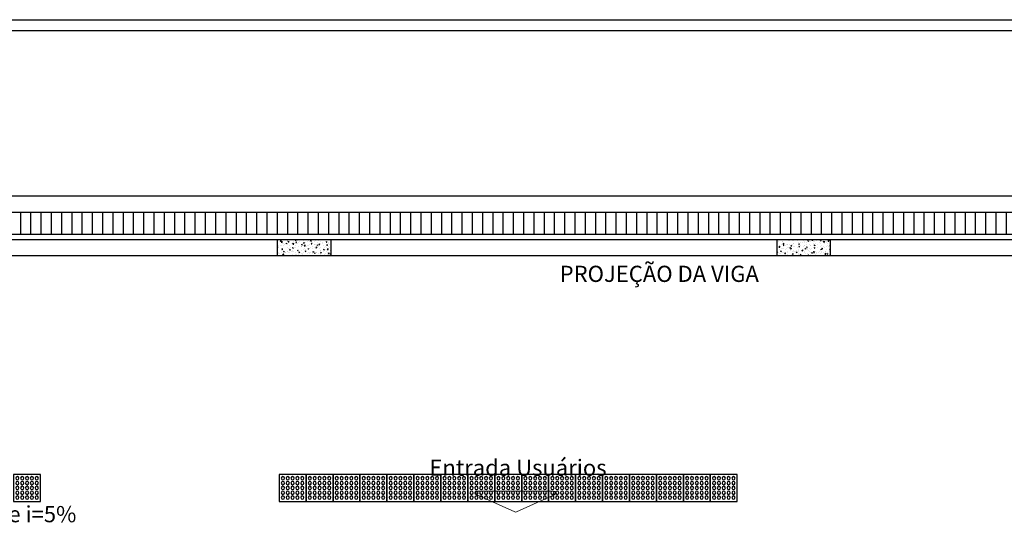
# Model space of a CAD drawing. Units: millimetres. Extents: x 11205 to 13140, y 7996 to 8134.
# Drawn here: x 12982 to 12991, y 8113 to 8118 of the extents above; entities that cross this region are included whole.
import ezdxf

# ---------------------------------------------------------------- set-up
doc = ezdxf.new("R2010")
doc.units = ezdxf.units.MM
doc.header["$MEASUREMENT"] = 0
for name, color, linetype in [('253', 253, 'CONTINUOUS'), ('AR-LAY-HUM', 150, 'CONTINUOUS'), ('piso alerta', 10, 'CONTINUOUS')]:
    doc.layers.add(name, color=color, linetype=linetype)
doc.layers.add('Acessibilidade', color=150, linetype='CONTINUOUS', lineweight=9)
doc.layers.add('TEXTO', color=7, linetype='CONTINUOUS', lineweight=15)
doc.styles.add('ARIAL', font='arial.ttf')
pattern_1 = [(50, (12649.80552, 6973.87776), (0.0717260183, -0.0062752135), [0.0075, -0.0825]), (355, (12649.80552, 6973.87776), (-0.0138751334, 0.0752192134), [0.006, -0.066]), (100.4514, (12649.8115, 6973.87724), (0.057850938, 0.0689439542), [0.006374019, -0.070114211]), (46.1842, (12649.80552, 6973.89776), (0.106724105, -0.0165519014), [0.01125, -0.12375]), (96.6356, (12649.81442, 6973.89638), (0.093466271, 0.097411787), [0.009561029, -0.1051713]), (351.1842, (12649.80552, 6973.89776), (0.093466195, 0.09741186), [0.009, -0.099]), (21, (12649.81552, 6973.89276), (0.0596907052, -0.040261889), [0.0075, -0.0825]), (326, (12649.81552, 6973.89276), (0.024331533, 0.0725150045), [0.006, -0.066]), (71.4514, (12649.820496, 6973.889406), (0.084022263, 0.0322530497), [0.006374019, -0.070114211]), (37.5, (12649.805521, 6973.877762), (0.00121598553, 0.0332893854), [0, -0.0652, 0, -0.067, 0, -0.06625]), (7.5, (12649.80552, 6973.87776), (0.0263069537, 0.0394411712), [0, -0.0382, 0, -0.0637, 0, -0.02525]), (327.5, (12649.783221, 6973.877762), (0.0533822436, -0.0022554872), [0, -0.025, 0, -0.078, 0, -0.1035]), (317.5, (12649.77322, 6973.87776), (0.058318617, 0.0100104982), [0, -0.0325, 0, -0.0518, 0, -0.0735])]

# ---------------------------------------------------------------- blocks, each defined once
blk = doc.blocks.new('A$C2098290F')
at = {"layer": 'piso alerta'}
blk.add_lwpolyline([(0, 25), (25, 25), (25, 0), (0, 0)], close=True, dxfattribs=at)
for centre in [(3.5, 21.5), (3.5, 17), (8, 21.5), (8, 17), (12.5, 21.5), (12.5, 17), (17, 21.5), (17, 17), (21.5, 21.5), (21.5, 17), (3.5, 12.5), (3.5, 8), (8, 12.5), (8, 8), (12.5, 12.5), (12.5, 8), (17, 12.5), (17, 8), (21.5, 12.5), (21.5, 8), (3.5, 3.5), (8, 3.5), (12.5, 3.5), (17, 3.5), (21.5, 3.5)]:
    blk.add_circle(centre, 1.5, dxfattribs=at)

msp = doc.modelspace()

# ---------------------------------------------------------------- hatches: boundary and pattern name
at = {"layer": '253'}
h = msp.add_hatch(dxfattribs=at)
h.set_pattern_fill('LINE', color=256, scale=0.03, angle=630, style=0)
h.set_pattern_definition([(270, (13545.47029, 8843.49174), (0.09525, 0), [])])
h.paths.add_polyline_path([(12998.9802, 8115.5926), (12974.9902, 8115.5926), (12974.9902, 8115.7926), (12998.9802, 8115.7926)])
h = msp.add_hatch(dxfattribs=at)
h.set_pattern_fill('AR-CONC', color=256, scale=0.01)
h.set_pattern_definition(pattern_1)
h.paths.add_polyline_path([(12984.2562, 8115.5426), (12984.2562, 8115.3926), (12984.7562, 8115.3926), (12984.7562, 8115.5426)])
h = msp.add_hatch(dxfattribs=at)
h.set_pattern_fill('AR-CONC', color=256, scale=0.01)
h.set_pattern_definition(pattern_1)
h.paths.add_polyline_path([(12989.3892, 8115.5426), (12988.8892, 8115.5426), (12988.8892, 8115.3926), (12989.3892, 8115.3926)])

# ---------------------------------------------------------------- linework, layer by layer
for p, q in [((12972.7948, 8117.5811), (13024.787, 8117.5811)), ((12972.7948, 8117.4811), (13024.787, 8117.4811)), ((13020.1753, 8115.9426), (12973.7222, 8115.9426)), ((13020.1753, 8115.7926), (12973.7222, 8115.7926)), ((12974.9902, 8115.5926), (12998.9802, 8115.5926)), ((12974.9902, 8115.5426), (13003.3132, 8115.5426)), ((12978.7237, 8115.3926), (12994.0222, 8115.3926))]:
    msp.add_line(p, q, dxfattribs=at)
for points in [[(12984.2562, 8115.5426), (12984.2562, 8115.3926)], [(12984.7562, 8115.3926), (12984.7562, 8115.5426)], [(12988.8892, 8115.5426), (12988.8892, 8115.3926)], [(12989.3892, 8115.3926), (12989.3892, 8115.5426)]]:
    msp.add_lwpolyline(points, dxfattribs=at)
at = {"layer": 'TEXTO', "ltscale": 0.1}
msp.add_lwpolyline([(12986.1156, 8113.2083), (12986.8185, 8113.2083, -0.807143), (12986.8258, 8113.1743), (12986.4744, 8113.0152, -0.215898), (12986.4597, 8113.0152), (12986.1083, 8113.1743, -0.807143)], format="xyb", close=True, dxfattribs=at)

# ---------------------------------------------------------------- block references
at = {"layer": 'Acessibilidade', "xscale": -0.01, "yscale": 0.01, "zscale": 0.01, "rotation": 180}
for p in [(12981.8102, 8113.3626), (12984.2732, 8113.3626), (12984.5232, 8113.3626), (12984.7732, 8113.3626), (12985.0232, 8113.3626), (12985.2732, 8113.3626), (12985.5232, 8113.3626), (12985.7732, 8113.3626), (12986.0232, 8113.3626), (12986.2732, 8113.3626), (12986.5232, 8113.3626), (12986.7732, 8113.3626), (12987.0232, 8113.3626), (12987.2732, 8113.3626), (12987.5232, 8113.3626), (12987.7732, 8113.3626), (12988.0232, 8113.3626), (12988.2732, 8113.3626)]:
    msp.add_blockref('A$C2098290F', p, dxfattribs=at)

# ---------------------------------------------------------------- texts
at = {"layer": 'AR-LAY-HUM', "insert": (12982.3926, 8112.8721), "char_height": 0.15, "width": 6.1305, "attachment_point": 9, "style": 'ARIAL'}
msp.add_mtext('rampa desce i=5%', dxfattribs=at)
at = {"layer": 'TEXTO', "ltscale": 0.1, "char_height": 0.15, "attachment_point": 8, "style": 'ARIAL'}
for s, insert in [('PROJEÇÃO DA VIGA', (12987.7995, 8115.1016)), ('Entrada Usuários', (12986.489, 8113.303))]:
    msp.add_mtext(s, dxfattribs=dict(at, insert=insert))

doc.saveas('drawing.dxf')
